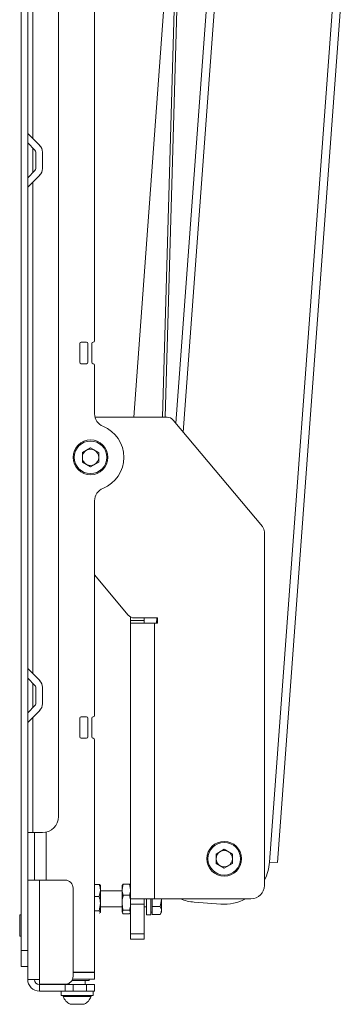
# Model space of a CAD drawing. Units: millimetres. Extents: x 70 to 3824, y 706 to 3938.
# Drawn here: x 2320 to 2440, y 1312 to 1680 of the extents above; entities that cross this region are included whole.
import ezdxf

# ---------------------------------------------------------------- set-up
doc = ezdxf.new("R2010")
doc.units = ezdxf.units.MM

msp = doc.modelspace()

# ---------------------------------------------------------------- linework, layer by layer
at = {"color": 7, "linetype": 'Continuous', "lineweight": 0}
for p, q in [((2320.13, 1332.31), (2320.13, 1922.81)), ((2322.63, 1358.56), (2322.63, 1896.56)), ((2334.13, 1382.31), (2334.13, 1872.81)), ((2362.28, 1531.56), (2381.78, 1796.74)), ((2394.77, 1757.12), (2378.02, 1529.31)), ((2373.05, 1531.56), (2377.96, 1701.85)), ((2378.95, 1701.83), (2374.05, 1531.56)), ((2440.29, 1694.38), (2416.08, 1365.09)), ((2347.63, 1560.06), (2347.63, 1691.06)), ((2327.11, 1633.12), (2322.63, 1637.59)), ((2325.34, 1631.35), (2322.63, 1634.06)), ((2325.63, 1630.64), (2325.63, 1624.47)), ((2328.13, 1630.64), (2328.13, 1624.47)), ((2322.63, 1621.06), (2325.34, 1623.76)), ((2322.63, 1617.52), (2327.11, 1622)), ((2342.13, 1552.06), (2342.13, 1559.06)), ((2342.63, 1559.56), (2344.63, 1559.56)), ((2345.13, 1559.06), (2345.13, 1552.06)), ((2346.63, 1552.06), (2346.63, 1559.06)), ((2344.63, 1551.56), (2342.63, 1551.56)), ((2347.63, 1532.81), (2347.63, 1551.06)), ((2374.73, 1531.56), (2347.79, 1531.56)), ((2410.43, 1490.68), (2377.03, 1530.49)), ((2343.09, 1518.32), (2346.13, 1520.08)), ((2346.13, 1520.08), (2349.18, 1518.32)), ((2343.09, 1518.32), (2343.09, 1514.8)), ((2349.18, 1514.8), (2349.18, 1518.32)), ((2346.13, 1513.04), (2343.09, 1514.8)), ((2346.13, 1513.04), (2349.18, 1514.8)), ((2347.63, 1420.06), (2347.63, 1500.31)), ((2411.13, 1356.56), (2411.13, 1488.75)), ((2347.63, 1472.65), (2360.23, 1457.63)), ((2361.13, 1455.56), (2361.13, 1456.9)), ((2361.13, 1455.56), (2366.13, 1455.56)), ((2361.13, 1454.56), (2361.13, 1455.56)), ((2361.13, 1351.56), (2361.13, 1454.56)), ((2361.13, 1454.56), (2370.03, 1454.56)), ((2362.53, 1456.56), (2371.13, 1456.56)), ((2366.13, 1455.56), (2366.13, 1456.56)), ((2366.13, 1455.56), (2366.13, 1454.56)), ((2370.03, 1351.56), (2370.03, 1454.56)), ((2371.13, 1454.56), (2370.03, 1454.56)), ((2370.83, 1454.56), (2370.89, 1456.56)), ((2371.13, 1456.56), (2371.13, 1454.56)), ((2327.11, 1433.12), (2322.63, 1437.59)), ((2325.34, 1431.35), (2322.63, 1434.06)), ((2325.63, 1430.64), (2325.63, 1424.47)), ((2328.13, 1430.64), (2328.13, 1424.47)), ((2322.63, 1421.06), (2325.34, 1423.76)), ((2322.63, 1417.52), (2327.11, 1422)), ((2342.13, 1412.06), (2342.13, 1419.06)), ((2342.63, 1419.56), (2344.63, 1419.56)), ((2345.13, 1419.06), (2345.13, 1412.06)), ((2346.63, 1412.06), (2346.63, 1419.06)), ((2344.63, 1411.56), (2342.63, 1411.56)), ((2347.63, 1324.16), (2347.63, 1411.06)), ((2322.75, 1376.31), (2324.53, 1376.31)), ((2324.53, 1376.31), (2328.13, 1376.31)), ((2325.13, 1358.56), (2325.13, 1376.31)), ((2393.09, 1368.32), (2396.13, 1370.08)), ((2396.13, 1370.08), (2399.18, 1368.32)), ((2393.09, 1368.32), (2393.09, 1364.8)), ((2399.18, 1364.8), (2399.18, 1368.32)), ((2416.08, 1365.09), (2413.09, 1365.31)), ((2396.13, 1363.04), (2393.09, 1364.8)), ((2396.13, 1363.04), (2399.18, 1364.8)), ((2327.03, 1358.56), (2322.63, 1358.56)), ((2322.63, 1358.56), (2322.63, 1321.46)), ((2327.03, 1321.46), (2327.03, 1358.56)), ((2327.03, 1358.56), (2336.63, 1358.56)), ((2339.63, 1355.56), (2339.63, 1322.66)), ((2347.63, 1356.95), (2349.39, 1356.95)), ((2349.39, 1352.48), (2349.83, 1354.72)), ((2349.83, 1356.56), (2349.8, 1356.62)), ((2349.83, 1354.72), (2349.83, 1356.56)), ((2349.83, 1349.78), (2349.83, 1354.72)), ((2357.93, 1354.56), (2349.83, 1354.56)), ((2358.38, 1357.1), (2357.93, 1355.01)), ((2358.04, 1356.74), (2357.93, 1356.56)), ((2357.93, 1356.56), (2357.93, 1355.01)), ((2357.93, 1355.01), (2357.93, 1350.15)), ((2358.1, 1356.7), (2358.38, 1357.1)), ((2360.69, 1357.1), (2358.38, 1357.1)), ((2360.69, 1357.1), (2361.13, 1355.01)), ((2360.96, 1356.7), (2360.69, 1357.1)), ((2361.13, 1356.56), (2361.03, 1356.74)), ((2347.63, 1352.48), (2349.39, 1352.48)), ((2360.69, 1352.92), (2358.38, 1352.92)), ((2370.03, 1351.56), (2361.13, 1351.56)), ((2361.13, 1349.58), (2361.13, 1351.56)), ((2366.13, 1351.56), (2366.13, 1349.58)), ((2367.03, 1345.56), (2367.03, 1351.56)), ((2368.63, 1345.56), (2368.63, 1351.56)), ((2369.13, 1348.67), (2369.13, 1351.56)), ((2370.03, 1351.56), (2406.13, 1351.56)), ((2372.63, 1347.23), (2372.63, 1351.56)), ((2347.63, 1347.08), (2349.39, 1347.08)), ((2349.39, 1347.08), (2349.83, 1349.78)), ((2349.83, 1346.62), (2349.83, 1349.78)), ((2349.83, 1348.56), (2357.93, 1348.56)), ((2357.93, 1350.15), (2357.93, 1346.7)), ((2358.38, 1347.38), (2357.93, 1346.7)), ((2360.69, 1347.38), (2358.38, 1347.38)), ((2360.69, 1347.38), (2361.13, 1346.7)), ((2366.13, 1349.58), (2361.13, 1349.58)), ((2361.13, 1349.58), (2361.13, 1338.53)), ((2366.13, 1349.58), (2366.13, 1338.53)), ((2366.13, 1348.56), (2367.03, 1348.56)), ((2369.13, 1348.67), (2372.19, 1348.67)), ((2369.13, 1347.23), (2369.13, 1348.67)), ((2369.13, 1345.78), (2369.13, 1347.23)), ((2372.63, 1346.56), (2372.63, 1347.23)), ((2384.91, 1350.34), (2394.89, 1349.6)), ((2320.13, 1345.56), (2319.63, 1345.56)), ((2319.63, 1337.56), (2319.63, 1345.56)), ((2349.8, 1346.49), (2349.83, 1346.56)), ((2357.93, 1346.7), (2357.93, 1346.56)), ((2357.93, 1346.56), (2358.04, 1346.37)), ((2360.69, 1346.02), (2358.38, 1346.02)), ((2360.96, 1346.41), (2360.69, 1346.02)), ((2361.03, 1346.37), (2361.13, 1346.56)), ((2367.03, 1345.56), (2368.63, 1345.56)), ((2368.63, 1346.56), (2369.13, 1346.56)), ((2369.13, 1345.78), (2372.19, 1345.78)), ((2372.19, 1345.78), (2372.63, 1346.56)), ((2319.63, 1337.56), (2320.13, 1337.56)), ((2361.13, 1338.53), (2366.13, 1338.53)), ((2361.13, 1336.56), (2361.13, 1338.53)), ((2366.13, 1336.56), (2361.13, 1336.56)), ((2366.13, 1338.53), (2366.13, 1336.56)), ((2320.13, 1326.31), (2320.13, 1332.31)), ((2320.13, 1332.31), (2322.63, 1332.31)), ((2322.63, 1326.31), (2320.13, 1326.31)), ((2322.63, 1321.46), (2327.03, 1321.46)), ((2327.03, 1321.46), (2327.03, 1319.66)), ((2341.13, 1321.06), (2339.17, 1321.06)), ((2339.42, 1321.56), (2347.63, 1321.56)), ((2347.63, 1324.16), (2339.63, 1324.16)), ((2339.63, 1324.06), (2347.63, 1324.06)), ((2345.63, 1321.06), (2341.13, 1321.06)), ((2344.13, 1319.56), (2344.13, 1321.06)), ((2345.63, 1324.06), (2345.63, 1324.16)), ((2345.63, 1321.06), (2345.63, 1321.56)), ((2347.63, 1324.06), (2347.63, 1321.56)), ((2327.03, 1319.66), (2336.63, 1319.66)), ((2327.03, 1317.06), (2327.03, 1319.56)), ((2327.03, 1319.56), (2336.63, 1319.56)), ((2336.63, 1317.06), (2336.63, 1319.56)), ((2336.63, 1319.56), (2339.63, 1319.56)), ((2338.13, 1320.06), (2338.13, 1319.56)), ((2339.63, 1319.56), (2339.63, 1317.06)), ((2339.63, 1319.56), (2344.63, 1319.56)), ((2344.63, 1317.06), (2344.63, 1319.56)), ((2344.63, 1319.56), (2347.63, 1319.56)), ((2347.63, 1319.56), (2347.63, 1317.06)), ((2327.03, 1317.06), (2336.63, 1317.06)), ((2335.13, 1317.06), (2335.13, 1315.46)), ((2347.13, 1315.46), (2335.13, 1315.46)), ((2335.88, 1315.46), (2335.88, 1315.08)), ((2346.38, 1315.08), (2335.88, 1315.08)), ((2339.63, 1317.06), (2336.63, 1317.06)), ((2339.63, 1317.06), (2344.63, 1317.06)), ((2347.63, 1317.06), (2344.63, 1317.06)), ((2346.38, 1315.08), (2346.38, 1315.46)), ((2347.13, 1315.46), (2347.13, 1317.06)), ((2343.76, 1312.16), (2338.51, 1312.16))]:
    msp.add_line(p, q, dxfattribs=at)
at = {"color": 8, "linetype": 'Continuous', "lineweight": 0}
for p, q in [((2324.53, 1635.69), (2324.53, 1819.42)), ((2397.32, 1750.95), (2380.78, 1526.01)), ((2437.16, 1692.76), (2413.09, 1365.31)), ((2324.53, 1622.96), (2324.53, 1632.16)), ((2324.53, 1435.69), (2324.53, 1619.42)), ((2324.53, 1422.96), (2324.53, 1432.16)), ((2324.53, 1376.31), (2324.53, 1419.42)), ((2329.53, 1358.56), (2329.53, 1376.47))]:
    msp.add_line(p, q, dxfattribs=at)
at = {"color": 7, "linetype": 'Continuous', "lineweight": 0}
for centre, radius in [((2346.13, 1516.56), 6.5), ((2346.13, 1516.56), 6.1), ((2396.13, 1366.56), 6.5), ((2396.13, 1366.56), 6.1)]:
    msp.add_circle(centre, radius, dxfattribs=at)
for centre, radius, start, end in [((2324.63, 1630.64), 1, 0, 45), ((2324.63, 1630.64), 3.5, 0, 45), ((2324.63, 1624.47), 1, 315, 0), ((2324.63, 1624.47), 3.5, 315, 0), ((2342.63, 1559.06), 0.5, 90, 180), ((2344.63, 1559.06), 0.5, 0, 90), ((2347.13, 1559.06), 0.5, 90, 180), ((2347.13, 1560.06), 0.5, 270, 0), ((2342.63, 1552.06), 0.5, 180, 270), ((2344.63, 1552.06), 0.5, 270, 0), ((2347.13, 1552.06), 0.5, 180, 270), ((2347.13, 1551.06), 0.5, 0, 90), ((2352.63, 1532.81), 5, 180, 248.1963), ((2374.73, 1528.56), 3, 40, 90), ((2346.13, 1516.56), 12.5, 291.8037, 68.1963), ((2346.13, 1516.56), 3.05, 120, 180), ((2346.13, 1516.56), 3.05, 180, 240), ((2346.13, 1516.56), 3.05, 60, 120), ((2346.13, 1516.56), 3.05, 0, 60), ((2346.13, 1516.56), 3.05, 300, 0), ((2346.13, 1516.56), 3.05, 240, 300), ((2352.63, 1500.31), 5, 111.8037, 180), ((2408.13, 1488.75), 3, 360, 40), ((2362.53, 1459.56), 3, 220, 270), ((2324.63, 1430.64), 1, 0, 45), ((2324.63, 1430.64), 3.5, 0, 45), ((2324.63, 1424.47), 1, 315, 0), ((2324.63, 1424.47), 3.5, 315, 0), ((2342.63, 1419.06), 0.5, 90, 180), ((2344.63, 1419.06), 0.5, 0, 90), ((2347.13, 1419.06), 0.5, 90, 180), ((2347.13, 1420.06), 0.5, 270, 0), ((2342.63, 1412.06), 0.5, 180, 270), ((2344.63, 1412.06), 0.5, 270, 0), ((2347.13, 1412.06), 0.5, 180, 270), ((2347.13, 1411.06), 0.5, 0, 90), ((2328.13, 1382.31), 6, 270, 0), ((2396.13, 1366.56), 3.05, 120, 180), ((2396.13, 1366.56), 3.05, 60, 120), ((2396.13, 1366.56), 3.05, 0, 60), ((2396.13, 1366.56), 3.05, 180, 240), ((2396.13, 1366.56), 3.05, 300, 0), ((2396.13, 1366.56), 17, 331.9275, 355.7945), ((2396.13, 1366.56), 3.05, 240, 300), ((2336.63, 1355.56), 3, 0, 90), ((2406.13, 1356.56), 5, 270, 0), ((2386.16, 1367.29), 17, 247.7424, 265.7945), ((2396.13, 1366.56), 17, 265.7945, 298.0725), ((2327.03, 1321.46), 4.4, 180, 270), ((2327.03, 1321.46), 1.9, 180, 270), ((2336.63, 1322.66), 3, 270, 0), ((2341.13, 1317.16), 5.65, 201.6102, 242.2991), ((2341.13, 1317.16), 5.65, 297.7009, 338.3898)]:
    msp.add_arc(centre, radius, start, end, dxfattribs=at)
for points, knots in [([(2322.63, 1376.24), (2322.65, 1376.27), (2322.66, 1376.31), (2322.74, 1376.31), (2322.75, 1376.31)], [0, 0, 0, 0, 0.84059, 1, 1, 1, 1]), ([(2349.83, 1354.72), (2349.83, 1354.77), (2349.83, 1355.52), (2349.6, 1356.27), (2349.39, 1356.95)], [0, 0, 0, 0, 0.070201, 1, 1, 1, 1]), ([(2349.39, 1356.95), (2349.45, 1356.92), (2349.72, 1356.77), (2349.78, 1356.61), (2349.83, 1356.49)], [0, 0, 0, 0, 0.257551, 1, 1, 1, 1]), ([(2357.93, 1355.01), (2357.93, 1354.96), (2357.94, 1354.26), (2358.17, 1353.57), (2358.38, 1352.92)], [0, 0, 0, 0, 0.0702006, 1, 1, 1, 1]), ([(2361.13, 1355.01), (2361.13, 1354.96), (2361.13, 1354.26), (2360.9, 1353.57), (2360.69, 1352.92)], [0, 0, 0, 0, 0.070201, 1, 1, 1, 1]), ([(2349.83, 1349.78), (2349.83, 1349.84), (2349.83, 1350.76), (2349.6, 1351.65), (2349.39, 1352.48)], [0, 0, 0, 0, 0.070201, 1, 1, 1, 1]), ([(2358.38, 1352.92), (2358.31, 1352.69), (2358.05, 1351.79), (2357.98, 1350.85), (2357.93, 1350.15)], [0, 0, 0, 0, 0.257551, 1, 1, 1, 1]), ([(2360.69, 1352.92), (2360.75, 1352.69), (2361.02, 1351.79), (2361.08, 1350.85), (2361.13, 1350.15)], [0, 0, 0, 0, 0.257551, 1, 1, 1, 1]), ([(2372.63, 1351.56), (2372.63, 1351.49), (2372.63, 1350.51), (2372.4, 1349.56), (2372.19, 1348.67)], [0, 0, 0, 0, 0.070201, 1, 1, 1, 1]), ([(2349.39, 1347.08), (2349.45, 1347.04), (2349.72, 1346.89), (2349.78, 1346.74), (2349.83, 1346.62)], [0, 0, 0, 0, 0.257551, 1, 1, 1, 1]), ([(2357.93, 1350.15), (2357.94, 1349.9), (2357.96, 1348.96), (2358.2, 1348.05), (2358.38, 1347.38)], [0, 0, 0, 0, 0.268634, 1, 1, 1, 1]), ([(2361.13, 1350.15), (2361.13, 1349.9), (2361.1, 1348.96), (2360.86, 1348.05), (2360.69, 1347.38)], [0, 0, 0, 0, 0.268634, 1, 1, 1, 1]), ([(2372.19, 1348.67), (2372.37, 1348.3), (2372.61, 1347.83), (2372.63, 1347.34), (2372.63, 1347.23)], [0, 0, 0, 0, 0.768151, 1, 1, 1, 1]), ([(2372.63, 1347.23), (2372.58, 1346.84), (2372.51, 1346.35), (2372.24, 1345.88), (2372.19, 1345.78)], [0, 0, 0, 0, 0.7889992, 1, 1, 1, 1]), ([(2349.83, 1346.62), (2349.83, 1346.58), (2349.8, 1346.42), (2349.56, 1346.27), (2349.39, 1346.16)], [0, 0, 0, 0, 0.268634, 1, 1, 1, 1]), ([(2357.93, 1346.7), (2357.93, 1346.68), (2357.94, 1346.45), (2358.17, 1346.23), (2358.38, 1346.02)], [0, 0, 0, 0, 0.070201, 1, 1, 1, 1])]:
    msp.add_open_spline(points, degree=3, knots=knots, dxfattribs=at)

doc.saveas('drawing.dxf')
